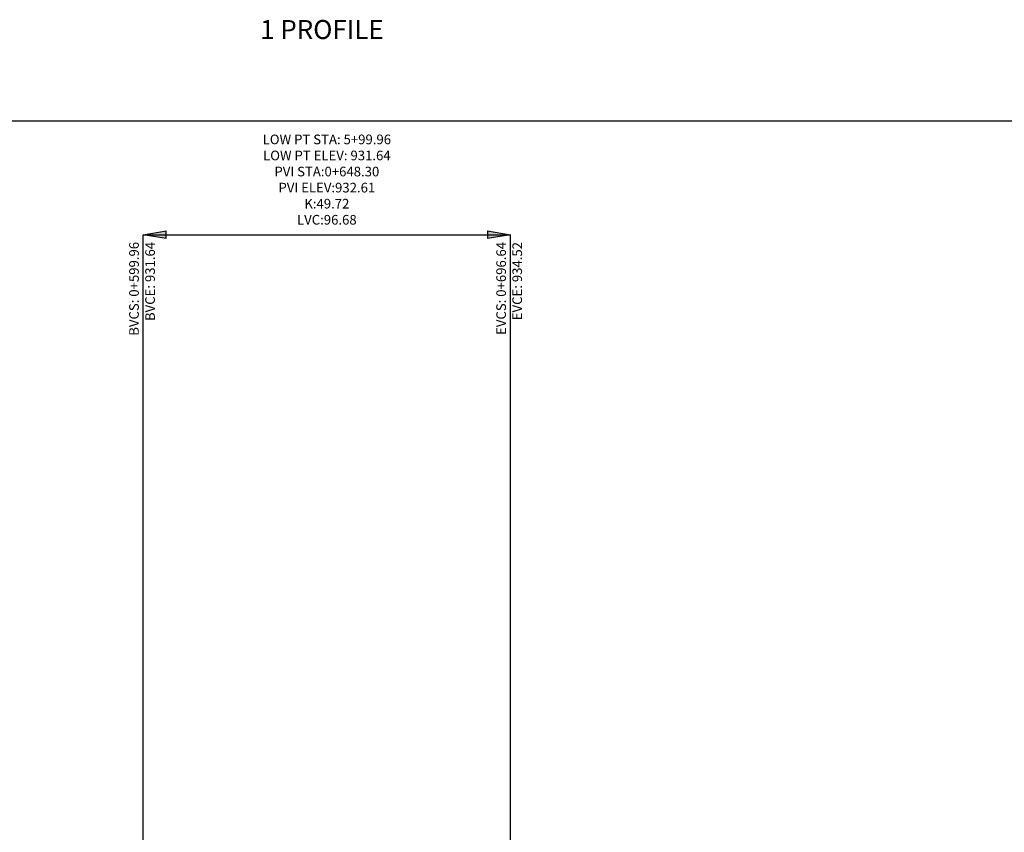
# Model space of a CAD drawing. Units: metres. Extents: x 158064 to 166093, y 105621 to 108687.
# Drawn here: x 159049 to 159308, y 106675 to 106889 of the extents above; entities that cross this region are included whole.
import ezdxf

# ---------------------------------------------------------------- set-up
doc = ezdxf.new("R2010")
doc.units = ezdxf.units.M
for name, color, linetype in [('C-ROAD-PROF-TEXT', 11, 'Continuous'), ('C-ROAD-PROF-TITL', 11, 'Continuous'), ('C-ROAD-PROF-TTLB', 5, 'Continuous')]:
    doc.layers.add(name, color=color, linetype=linetype)
doc.styles.get("Standard").update_dxf_attribs({"font": 'simplex.shx'})

# ---------------------------------------------------------------- blocks, each defined once
blk = doc.blocks.new('_ClosedFilled')
blk.add_hatch(color=256).paths.add_polyline_path([(-1, 0.1666666666666678), (-1, -0.1666666666666678), (0, 0)])
at = {"color": 0, "linetype": 'ByBlock', "lineweight": -2}
for p, q in [((-1, 0.1666666666666678), (0, 0)), ((-1, 0.1666666666666678), (-1, -0.1666666666666678)), ((0, 0), (-1, -0.1666666666666678))]:
    blk.add_line(p, q, dxfattribs=at)

msp = doc.modelspace()

# ---------------------------------------------------------------- linework, layer by layer
at = {"layer": 'C-ROAD-PROF-TEXT', "color": 11, "linetype": 'Continuous', "lineweight": -3}
for p, q in [((159081.0737244258, 106832.6127674729), (159177.7529542579, 106832.6127674729)), ((159081.0737244258, 106539.0115165942), (159081.0737244258, 106832.6127674729)), ((159177.7529542579, 106567.8234090317), (159177.7529542579, 106832.6127674729))]:
    msp.add_line(p, q, dxfattribs=at)
at = {"layer": 'C-ROAD-PROF-TTLB', "color": 5, "linetype": 'Continuous', "lineweight": -3}
msp.add_line((158471.1144460124, 106862.6127674729), (159785.1144460124, 106862.6127674729), dxfattribs=at)
msp.add_line((158471.1144460124, 106862.6127674729), (159785.1144460124, 106862.6127674729), dxfattribs=at)

# ---------------------------------------------------------------- block references
at = {"layer": 'C-ROAD-PROF-TEXT', "color": 11, "linetype": 'Continuous', "lineweight": -3, "xscale": 5.999999999999957, "yscale": 5.999999999999957, "zscale": 5.999999999999957, "rotation": 180}
msp.add_blockref('_ClosedFilled', (159081.0737244258, 106832.6127674729), dxfattribs=at)
at = {"layer": 'C-ROAD-PROF-TEXT', "color": 11, "linetype": 'Continuous', "lineweight": -3, "xscale": 5.999999999999957, "yscale": 5.999999999999957, "zscale": 5.999999999999957}
msp.add_blockref('_ClosedFilled', (159177.7529542579, 106832.6127674729), dxfattribs=at)

# ---------------------------------------------------------------- texts
at = {"layer": 'C-ROAD-PROF-TEXT', "color": 11, "linetype": 'Continuous', "lineweight": -3, "insert": (159129.4133393419, 106834.4977674729), "char_height": 2.54, "attachment_point": 8}
msp.add_mtext('LOW PT STA: 5+99.96\\PLOW PT ELEV: 931.64\\PPVI STA:0+648.30\\PPVI ELEV:932.61\\PK:49.72\\PLVC:96.68', dxfattribs=at)
at = {"layer": 'C-ROAD-PROF-TEXT', "color": 11, "linetype": 'Continuous', "lineweight": -3, "char_height": 2.54, "attachment_point": 6, "rotation": 90}
for s, insert in [('BVCS: 0+599.96\\PBVCE: 931.64', (159081.0737244258, 106830.7277674729)), ('EVCS: 0+696.64\\PEVCE: 934.52', (159177.7529542579, 106830.7077674729))]:
    msp.add_mtext(s, dxfattribs=dict(at, insert=insert))
at = {"layer": 'C-ROAD-PROF-TITL', "color": 11, "linetype": 'Continuous', "lineweight": -3, "insert": (159128.1144460124, 106882.6127674729), "char_height": 5, "attachment_point": 8}
msp.add_mtext('1 PROFILE', dxfattribs=at)
msp.add_mtext('1 PROFILE', dxfattribs=at)

doc.saveas('drawing.dxf')
